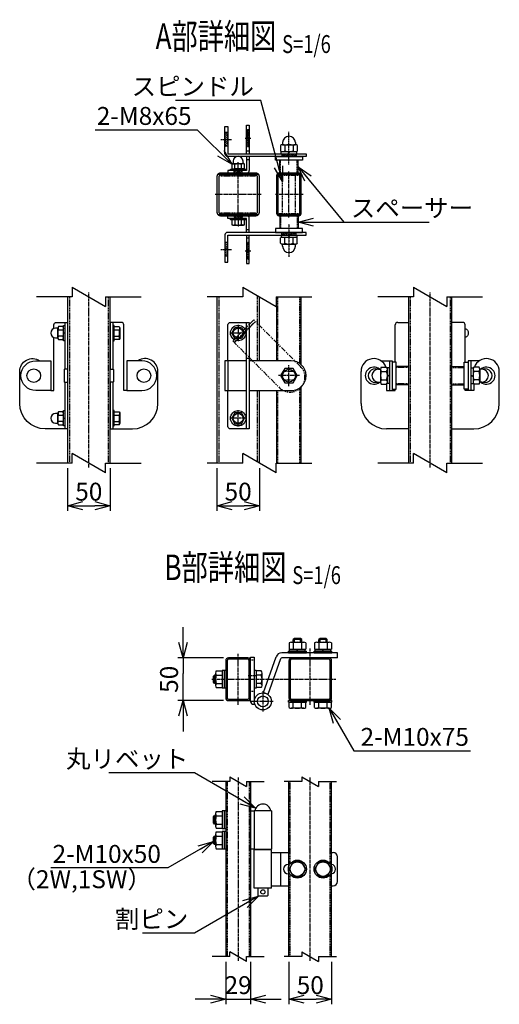
# Model space of a CAD drawing. Units: millimetres. Extents: x 250 to 3781, y -46 to 3572.
# Drawn here: x 3219 to 3781, y 1159 to 2313 of the extents above; entities that cross this region are included whole.
import ezdxf
from ezdxf.enums import TextEntityAlignment as Align

# ---------------------------------------------------------------- set-up
doc = ezdxf.new("R2010")
doc.units = ezdxf.units.MM
doc.header["$LTSCALE"] = 0.2
doc.header["$PDMODE"] = 3
for name, pattern in [('CENTER', [2, 1.25, -0.25, 0.25, -0.25]), ('CENTER2', [28.575, 19.05, -3.175, 3.175, -3.175]), ('DASHED2', [9.525, 6.35, -3.175]), ('PHANTOM', [63.5, 31.75, -6.35, 6.35, -6.35, 6.35, -6.35])]:
    doc.linetypes.add(name, pattern=pattern)
doc.layers.get('Defpoints').update_dxf_attribs({"color": 60})
for name, color, linetype in [('CENTER', 6, 'CENTER2'), ('DASH', 30, 'DASHED2'), ('L', 7, 'Continuous'), ('M', 82, 'Continuous'), ('PHAN', 52, 'PHANTOM'), ('TEXT', 150, 'Continuous')]:
    doc.layers.add(name, color=color, linetype=linetype)
doc.styles.add('NCE', font='romans.shx', dxfattribs={"width": 0.8, "bigfont": 'extfont.shx'})
doc.styles.get("Standard").update_dxf_attribs({"font": 'romans.shx', "width": 0.8, "bigfont": 'extfont.shx'})
doc.dimstyles.new('NCE_6', dxfattribs={"dimscale": 6, "dimtxt": 3.5, "dimasz": 3, "dimexe": 1, "dimexo": 1, "dimgap": 1, "dimtad": 1, "dimdsep": 46, "dimtxsty": 'NCE', "dimblk": 'OPEN30', "dimcen": 0, "dimclrd": 7, "dimclre": 7, "dimclrt": 256, "dimaunit": 1, "dimadec": 1, "dimazin": 0, "dimtfac": 1, "dimtix": 1, "dimtmove": 2, "dimatfit": 2, "dimldrblk": 'OPEN30', "dimfxl": 1, "dimtolj": 1, "dimtzin": 0, "dimarcsym": 0})
pattern_1 = [(45, (-7287.9376, -5172.3605), (-1.12253202, 1.12253202), [])]
pattern_2 = [(315, (-7287.9376, 5122.3605), (-1.12253202, -1.12253202), [])]

# ---------------------------------------------------------------- blocks, each defined once
blk = doc.blocks.new('Title & Scale')
at = {"layer": 'TEXT', "width": 0.75}
blk.add_attdef('図面名', text='', height=5, dxfattribs=at).set_placement((0, 0), align=Align.BOTTOM_RIGHT)
blk.add_attdef('縮尺', text='', height=3.5, dxfattribs=at).set_placement((0, -0.3), align=Align.BOTTOM_LEFT)
blk = doc.blocks.new('分離')
at = {"layer": 'L'}
for p, q in [((0, 1.97), (0, 6.12)), ((-1.14, -1.97), (1.14, 1.97)), ((0, 1.97), (1.14, 1.97)), ((-1.14, -1.97), (0, -1.97)), ((0, -1.97), (0, -6.12))]:
    blk.add_line(p, q, dxfattribs=at)
blk = doc.blocks.new('_OPEN30')
at = {"color": 0, "linetype": 'ByBlock'}
for p, q in [((-1, 0.268), (0, 0)), ((0, 0), (-1, -0.268)), ((0, 0), (-1, 0))]:
    blk.add_line(p, q, dxfattribs=at)
blk = doc.blocks.new('*D35')
at = {"layer": 'Defpoints', "color": 0, "transparency": 16777216}
for p in [(3274.9, 1793.4), (3324.9, 1793.4), (3324.9, 1743.4)]:
    blk.add_point(p, dxfattribs=at)
at = {"layer": 'TEXT', "color": 7, "lineweight": -2, "transparency": 16777216}
for p, q in [((3274.9, 1787.4), (3274.9, 1737.4)), ((3324.9, 1787.4), (3324.9, 1737.4)), ((3292.9, 1743.4), (3306.9, 1743.4))]:
    blk.add_line(p, q, dxfattribs=at)
at = {"layer": 'TEXT', "color": 7, "lineweight": -2, "transparency": 16777216, "xscale": 18, "yscale": 18, "zscale": 18, "rotation": 180}
blk.add_blockref('_OPEN30', (3274.9, 1743.4), dxfattribs=at)
at = {"layer": 'TEXT', "color": 7, "lineweight": -2, "transparency": 16777216, "xscale": 18, "yscale": 18, "zscale": 18}
blk.add_blockref('_OPEN30', (3324.9, 1743.4), dxfattribs=at)
at = {"layer": 'TEXT', "transparency": 16777216, "insert": (3299.9, 1759.9), "char_height": 21, "attachment_point": 5, "style": 'NCE'}
blk.add_mtext('\\A1;50', dxfattribs=at)
blk = doc.blocks.new('*D36')
at = {"layer": 'Defpoints', "color": 0, "transparency": 16777216}
for p in [(3449.9, 1793.4), (3499.9, 1793.4), (3499.9, 1743.4)]:
    blk.add_point(p, dxfattribs=at)
at = {"layer": 'TEXT', "color": 7, "lineweight": -2, "transparency": 16777216}
for p, q in [((3449.9, 1787.4), (3449.9, 1737.4)), ((3499.9, 1787.4), (3499.9, 1737.4)), ((3467.9, 1743.4), (3481.9, 1743.4))]:
    blk.add_line(p, q, dxfattribs=at)
at = {"layer": 'TEXT', "color": 7, "lineweight": -2, "transparency": 16777216, "xscale": 18, "yscale": 18, "zscale": 18, "rotation": 180}
blk.add_blockref('_OPEN30', (3449.9, 1743.4), dxfattribs=at)
at = {"layer": 'TEXT', "color": 7, "lineweight": -2, "transparency": 16777216, "xscale": 18, "yscale": 18, "zscale": 18}
blk.add_blockref('_OPEN30', (3499.9, 1743.4), dxfattribs=at)
at = {"layer": 'TEXT', "transparency": 16777216, "insert": (3474.9, 1759.9), "char_height": 21, "attachment_point": 5, "style": 'NCE'}
blk.add_mtext('\\A1;50', dxfattribs=at)
blk = doc.blocks.new('キャップ50x29上面')
at = {"layer": 'CENTER'}
for p, q in [((-621, 4963.7), (-621, 5017.7)), ((-604.5, 4990.7), (-637.5, 4990.7))]:
    blk.add_line(p, q, dxfattribs=at)
at = {"layer": 'DASH'}
for p, q in [((-632.3, 5014.1), (-632.3, 5013.1)), ((-632.3, 5013.1), (-609.7, 5013.1)), ((-609.7, 5014.1), (-609.7, 5013.1)), ((-632.3, 4968.3), (-609.7, 4968.3)), ((-632.3, 4967.4), (-632.3, 4968.3)), ((-609.7, 4967.3), (-609.7, 4968.3))]:
    blk.add_line(p, q, dxfattribs=at)
at = {"layer": 'M'}
blk.add_lwpolyline([(-635.5, 5012.1), (-635.5, 4969.3, 0.414214), (-633.5, 4967.3), (-608.5, 4967.3, 0.414214), (-606.5, 4969.3), (-606.5, 5012.1, 0.414214), (-608.5, 5014.1), (-633.5, 5014.1, 0.414214)], format="xyb", close=True, dxfattribs=at)
at = {"layer": 'PHAN', "ltscale": 20}
for points in [[(-635.5, 5012.5), (-635.5, 4968.9, 0.414214), (-632.3, 4965.7), (-609.7, 4965.7, 0.414214), (-606.5, 4968.9), (-606.5, 5012.5, 0.414214), (-609.7, 5015.7), (-632.3, 5015.7, 0.414214)], [(-633.9, 5012.5), (-633.9, 4968.9, 0.414214), (-632.3, 4967.3), (-609.7, 4967.3, 0.414214), (-608.1, 4968.9), (-608.1, 5012.5, 0.414214), (-609.7, 5014.1), (-632.3, 5014.1, 0.414214)]]:
    blk.add_lwpolyline(points, format="xyb", close=True, dxfattribs=at)
blk = doc.blocks.new('*D37')
at = {"layer": 'Defpoints', "color": 0, "transparency": 16777216}
for p in [(3410.4, 1564.9), (3463.6, 1564.9), (3463.6, 1514.9)]:
    blk.add_point(p, dxfattribs=at)
at = {"layer": 'TEXT', "color": 7, "lineweight": -2, "transparency": 16777216}
for p, q in [((3410.4, 1582.9), (3410.4, 1600.9)), ((3457.6, 1564.9), (3404.4, 1564.9)), ((3410.4, 1564.9), (3410.4, 1546.9)), ((3410.4, 1532.9), (3410.4, 1546.9)), ((3410.4, 1514.9), (3410.4, 1532.9)), ((3457.6, 1514.9), (3404.4, 1514.9)), ((3410.4, 1496.9), (3410.4, 1478.9))]:
    blk.add_line(p, q, dxfattribs=at)
at = {"layer": 'TEXT', "color": 7, "lineweight": -2, "transparency": 16777216, "xscale": 18, "yscale": 18, "zscale": 18}
for p, rotation in [((3410.4, 1564.9), 270), ((3410.4, 1514.9), 90)]:
    blk.add_blockref('_OPEN30', p, dxfattribs=dict(at, rotation=rotation))
at = {"layer": 'TEXT', "transparency": 16777216, "insert": (3393.9, 1539.9), "char_height": 21, "attachment_point": 5, "rotation": 90, "style": 'NCE'}
blk.add_mtext('\\A1;50', dxfattribs=at)
blk = doc.blocks.new('*D38')
at = {"layer": 'Defpoints', "color": 0, "transparency": 16777216}
for p in [(3534.4, 1214.9), (3584.4, 1214.9), (3584.4, 1164.9)]:
    blk.add_point(p, dxfattribs=at)
at = {"layer": 'TEXT', "color": 7, "lineweight": -2, "transparency": 16777216}
for p, q in [((3534.4, 1208.9), (3534.4, 1158.9)), ((3584.4, 1208.9), (3584.4, 1158.9)), ((3552.4, 1164.9), (3566.4, 1164.9))]:
    blk.add_line(p, q, dxfattribs=at)
at = {"layer": 'TEXT', "color": 7, "lineweight": -2, "transparency": 16777216, "xscale": 18, "yscale": 18, "zscale": 18, "rotation": 180}
blk.add_blockref('_OPEN30', (3534.4, 1164.9), dxfattribs=at)
at = {"layer": 'TEXT', "color": 7, "lineweight": -2, "transparency": 16777216, "xscale": 18, "yscale": 18, "zscale": 18}
blk.add_blockref('_OPEN30', (3584.4, 1164.9), dxfattribs=at)
at = {"layer": 'TEXT', "transparency": 16777216, "insert": (3559.4, 1181.4), "char_height": 21, "attachment_point": 5, "style": 'NCE'}
blk.add_mtext('\\A1;50', dxfattribs=at)
blk = doc.blocks.new('*D39')
at = {"layer": 'Defpoints', "color": 0, "transparency": 16777216}
for p in [(3460.4, 1214.9), (3489.4, 1214.9), (3489.4, 1164.9)]:
    blk.add_point(p, dxfattribs=at)
at = {"layer": 'TEXT', "color": 7, "lineweight": -2, "transparency": 16777216}
for p, q in [((3460.4, 1208.9), (3460.4, 1158.9)), ((3489.4, 1208.9), (3489.4, 1158.9)), ((3442.4, 1164.9), (3424.4, 1164.9)), ((3460.4, 1164.9), (3489.4, 1164.9)), ((3507.4, 1164.9), (3525.4, 1164.9))]:
    blk.add_line(p, q, dxfattribs=at)
at = {"layer": 'TEXT', "color": 7, "lineweight": -2, "transparency": 16777216, "xscale": 18, "yscale": 18, "zscale": 18}
blk.add_blockref('_OPEN30', (3460.4, 1164.9), dxfattribs=at)
at = {"layer": 'TEXT', "color": 7, "lineweight": -2, "transparency": 16777216, "xscale": 18, "yscale": 18, "zscale": 18, "rotation": 180}
blk.add_blockref('_OPEN30', (3489.4, 1164.9), dxfattribs=at)
at = {"layer": 'TEXT', "transparency": 16777216, "insert": (3474.9, 1181.4), "char_height": 21, "attachment_point": 5, "style": 'NCE'}
blk.add_mtext('\\A1;29', dxfattribs=at)
blk = doc.blocks.new('回転錠')
at = {"layer": 'DASH'}
h = blk.add_hatch(dxfattribs=at)
h.set_pattern_fill('ANSI31', color=256, scale=0.5, style=0)
h.set_pattern_definition(pattern_2)
h.paths.add_polyline_path([(-71.8, 31.5), (-75, 31.5), (-75, 39.5), (-71.8, 39.5)])
h.paths.add_polyline_path([(-71.8, 39.5), (-75, 39.5), (-75, 47.5), (-71.8, 47.5)])
h = blk.add_hatch(dxfattribs=at)
h.set_pattern_fill('ANSI31', color=256, scale=0.5, style=0)
h.set_pattern_definition([(135, (7181.4358, -5172.3605), (1.12253202, 1.12253202), [])])
h.paths.add_polyline_path([(-49.5, 51), (-46.5, 51), (-46.5, 41), (-49.5, 41)])
h.paths.add_polyline_path([(-49.5, 41), (-46.5, 41), (-46.5, 31), (-49.5, 31)])
h = blk.add_hatch(dxfattribs=at)
h.set_pattern_fill('ANSI31', color=256, scale=0.5, style=0)
h.set_pattern_definition(pattern_2)
h.paths.add_polyline_path([(8.5, 19.5), (0, 19.5), (0, 22.7), (8.5, 22.7)])
h.paths.add_polyline_path([(0, 19.5), (-8.5, 19.5), (-8.5, 22.7), (0, 22.7)])
h = blk.add_hatch(dxfattribs=at)
h.set_pattern_fill('ANSI31', color=256, scale=0.5, style=0)
h.set_pattern_definition([(225, (7181.4376, 5122.3605), (1.12253202, -1.12253202), [])])
h.paths.add_polyline_path([(-59.5, 3.2), (-54.8, 3.2), (-54.8, 0), (-59.5, 0)])
h.paths.add_polyline_path([(-64.3, 3.2), (-59.5, 3.2), (-59.5, 0), (-64.3, 0)])
h = blk.add_hatch(dxfattribs=at)
h.set_pattern_fill('ANSI31', color=256, scale=0.5, style=0)
h.set_pattern_definition([(135, (7181.4376, -5172.3605), (1.12253202, 1.12253202), [])])
h.paths.add_polyline_path([(-59.5, -53.2), (-54.8, -53.2), (-54.8, -50), (-59.5, -50)])
h.paths.add_polyline_path([(-64.3, -53.2), (-59.5, -53.2), (-59.5, -50), (-64.3, -50)])
h = blk.add_hatch(dxfattribs=at)
h.set_pattern_fill('ANSI31', color=256, scale=0.5, style=0)
h.set_pattern_definition(pattern_1)
h.paths.add_polyline_path([(8.5, -69.5), (0, -69.5), (0, -72.7), (8.5, -72.7)])
h.paths.add_polyline_path([(0, -69.5), (-8.5, -69.5), (-8.5, -72.7), (0, -72.7)])
h = blk.add_hatch(dxfattribs=at)
h.set_pattern_fill('ANSI31', color=256, scale=0.5, style=0)
h.set_pattern_definition(pattern_1)
h.paths.add_polyline_path([(-71.8, -81.5), (-75, -81.5), (-75, -89.5), (-71.8, -89.5)])
h.paths.add_polyline_path([(-71.8, -89.5), (-75, -89.5), (-75, -97.5), (-71.8, -97.5)])
h = blk.add_hatch(dxfattribs=at)
h.set_pattern_fill('ANSI31', color=256, scale=0.5, style=0)
h.set_pattern_definition([(225, (7181.4358, 5122.3605), (1.12253202, -1.12253202), [])])
h.paths.add_polyline_path([(-49.7, -101), (-46.5, -101), (-46.5, -91), (-49.7, -91)])
h.paths.add_polyline_path([(-49.7, -91), (-46.5, -91), (-46.5, -81), (-49.7, -81)])
for p, q in [((-71.8, 47.5), (-75, 47.5)), ((-49.7, 51), (-46.5, 51)), ((-71.8, 31.5), (-75, 31.5)), ((-49.7, 31), (-46.5, 31)), ((-9.7, 0), (-9.7, 15)), ((-8.5, 22.7), (-8.5, 19.5)), ((8.5, 22.7), (8.5, 19.5)), ((9.7, 0), (9.7, 15)), ((-64.3, 0), (-64.3, 3.2)), ((-54.8, 0), (-54.8, 3.2)), ((-64.3, -50), (-64.3, -53.2)), ((-54.8, -50), (-54.8, -53.2)), ((-9.7, -50), (-9.7, -65)), ((9.7, -50), (9.7, -65)), ((-8.5, -72.7), (-8.5, -69.5)), ((8.5, -72.7), (8.5, -69.5)), ((-71.8, -81.5), (-75, -81.5)), ((-49.7, -81), (-46.5, -81)), ((-71.8, -97.5), (-75, -97.5)), ((-49.7, -101), (-46.5, -101))]:
    blk.add_line(p, q, dxfattribs=at)
at = {"layer": 'M'}
for p, q in [((-75, 22.7), (-75, 54.5)), ((-75, 54.5), (-71.8, 54.5)), ((-71.8, 54.5), (-71.8, 22.7)), ((-49.7, 22.7), (-49.7, 56)), ((-49.7, 56), (-46.5, 56)), ((-46.5, 56), (-46.5, 22.7)), ((-7.5, 35.7), (-7.5, 33.7)), ((7.5, 35.7), (7.5, 33.7)), ((-49.7, 26), (-46.5, 26)), ((-9.8, 32.3), (-9.8, 26.1)), ((-9.2, 25.2), (9.2, 25.2)), ((-9.2, 22.7), (-9.2, 25.2)), ((-7.4, 33.2), (7.4, 33.2)), ((-4.9, 32.3), (-4.9, 26.1)), ((-1, 22.7), (1, 25.2)), ((4.9, 32.3), (4.9, 26.1)), ((9.2, 22.7), (9.2, 25.2)), ((9.8, 32.3), (9.8, 26.1)), ((-71.8, 22.7), (20, 22.7)), ((20, 19.5), (-71.8, 19.5)), ((-49.7, 16), (-46.5, 16)), ((-46.5, 19.5), (-46.5, 3.2)), ((10.8, 15), (-10.8, 15)), ((-10.8, 0), (-10.8, 15)), ((10.8, 0), (10.8, 15)), ((20, 22.7), (20, 19.5)), ((-71.5, 3.2), (-71.5, 0)), ((-49.7, 0), (-71.5, 0)), ((10.8, 0), (-10.8, 0)), ((-71.5, -53.2), (-71.5, -50)), ((-63.3, -54.7), (-63.3, -60.5)), ((-55.8, -54.7), (-55.8, -60.5)), ((10.8, -50), (-10.8, -50)), ((-10.8, -50), (-10.8, -65)), ((10.8, -50), (10.8, -65)), ((-49.7, -66), (-46.5, -66)), ((10.8, -65), (-10.8, -65)), ((-75, -72.5), (-75, -104.5)), ((20, -69.5), (-72, -69.5)), ((-71.8, -104.5), (-71.8, -72.7)), ((-71.8, -72.7), (20, -72.7)), ((-49.7, -72.7), (-49.7, -106)), ((-49.7, -76), (-46.5, -76)), ((-46.5, -106), (-46.5, -72.7)), ((-9.8, -82.3), (-9.8, -76.1)), ((-9.2, -72.7), (-9.2, -75.2)), ((-9.2, -75.2), (9.2, -75.2)), ((-4.9, -82.3), (-4.9, -76.1)), ((1, -72.7), (-1, -75.2)), ((4.9, -82.3), (4.9, -76.1)), ((9.2, -72.7), (9.2, -75.2)), ((9.8, -82.3), (9.8, -76.1)), ((20, -72.7), (20, -69.5)), ((-7.5, -85.7), (-7.5, -83.7)), ((-7.4, -83.2), (7.4, -83.2)), ((7.5, -85.7), (7.5, -83.7)), ((-75, -104.5), (-71.8, -104.5)), ((-49.7, -106), (-46.5, -106))]:
    blk.add_line(p, q, dxfattribs=at)
for points in [[(-49.7, 19.5), (-49.7, 3.2), (-71.5, 3.2)], [(-65.8, 11.2), (-53.3, 11.2)], [(-49.7, -69.5), (-49.7, -53.2), (-71.5, -53.2)]]:
    blk.add_lwpolyline(points, dxfattribs=at)
for points in [[(-67, 10.5), (-67, 5.4), (-65.8, 4.7), (-53.3, 4.7), (-52, 5.4), (-52, 10.5), (-53.3, 11.2, -0.414214), (-53.8, 11.7), (-53.8, 13.9, 1), (-65.3, 13.9), (-65.3, 11.7, -0.414214), (-65.8, 11.2)], [(-63.3, 10.5, -0.154701), (-55.8, 10.5), (-55.8, 5.4, -0.154701), (-63.3, 5.4)]]:
    blk.add_lwpolyline(points, format="xyb", close=True, dxfattribs=at)
for points in [[(-15.8, 19.5), (15.7, 19.5), (15.7, 15), (-15.8, 15)], [(-50.5, 3.2), (-68.5, 3.2), (-68.5, 4.7), (-50.5, 4.7)], [(-50.5, -54.7), (-68.5, -54.7), (-68.5, -53.2), (-50.5, -53.2)], [(-67, -54.7), (-67, -60.5), (-65.8, -61.2), (-53.3, -61.2), (-52, -60.5), (-52, -54.7)], [(-15.8, -69.5), (15.7, -69.5), (15.7, -65), (-15.8, -65)]]:
    blk.add_lwpolyline(points, close=True, dxfattribs=at)
blk.add_lwpolyline([(-46.5, -69.5), (-46.5, -53, 0.414214), (-49.5, -50), (-71.5, -50)], format="xyb", dxfattribs=at)
for centre, radius, start, end in [((0, 35.7), 7.5, 0, 180), ((-7.4, 29.4), 3.82, 50, 130), ((-7.4, 29), 3.82, 230, 310), ((-8, 33.7), 0.5, 278.5086, 0), ((0, 19.3), 13.9, 69.3718, 110.6282), ((0, 39.1), 13.9, 249.3718, 290.6282), ((7.4, 29.4), 3.82, 50, 130), ((7.4, 29), 3.82, 230, 310), ((8, 33.7), 0.5, 180, 261.4914), ((-71.8, 22.7), 3.2, 180, 270), ((-49.7, 3.2), 3.2, 270, 0), ((-59.5, -48.6), 12.4, 252.412, 287.588), ((-72, -72.5), 3, 90, 180), ((-7.4, -79), 3.82, 50, 130), ((0, -89.1), 13.9, 69.3718, 110.6282), ((7.4, -79), 3.82, 50, 130), ((-7.4, -79.4), 3.82, 230, 310), ((-8, -83.7), 0.5, 0, 81.4914), ((0, -85.7), 7.5, 180, 0), ((0, -69.3), 13.9, 249.3718, 290.6282), ((7.4, -79.4), 3.82, 230, 310), ((8, -83.7), 0.5, 98.5086, 180)]:
    blk.add_arc(centre, radius, start, end, dxfattribs=at)
at = {"layer": 'M', "extrusion": (0, 0, -1)}
for centre, start_param, end_param in [((-65.1, -1.4), 2.834625, 3.44856), ((-53.9, 17.3), -0.306968, 0.306968), ((-53.9, -48.6), 5.976218, 6.590153)]:
    blk.add_ellipse(centre, major_axis=(0, -12.4), ratio=0.5, start_param=start_param, end_param=end_param, dxfattribs=at)
at = {"layer": 'M'}
for centre, start_param, end_param in [((-65.1, 17.3), -0.306968, 0.306968), ((-53.9, -1.4), 2.834625, 3.44856), ((-65.1, -48.6), 5.976218, 6.590153)]:
    blk.add_ellipse(centre, major_axis=(0, -12.4), ratio=0.5, start_param=start_param, end_param=end_param, dxfattribs=at)
blk = doc.blocks.new('A$C419E288D')
at = {"layer": 'Defpoints', "color": 6, "linetype": 'CENTER'}
for p, q in [((0, 10), (0, 48.2)), ((-79.8, 39.5), (-67.2, 39.5)), ((-51.3, 41), (-44.7, 41)), ((-59.5, -2.9), (-59.5, 13)), ((-59.5, -47.1), (-59.5, -63)), ((0, -60), (0, -98.2)), ((-79.8, -89.5), (-67.2, -89.5)), ((-51.3, -91), (-44.7, -91))]:
    blk.add_line(p, q, dxfattribs=at)
at = {"layer": 'M'}
blk.add_blockref('回転錠', (0, 0), dxfattribs=at)

msp = doc.modelspace()

# ---------------------------------------------------------------- linework, layer by layer
at = {"layer": 'CENTER'}
for p, q in [((3474.929, 2130.488), (3474.929, 2146.356)), ((3474.929, 2081.356), (3474.929, 2135.356)), ((3501.929, 2108.356), (3447.929, 2108.356)), ((3474.929, 2086.224), (3474.929, 2070.356)), ((3299.929, 1788.356), (3299.929, 1993.356)), ((3699.929, 1788.356), (3699.929, 1993.356)), ((3474.929, 1955.606), (3474.929, 1936.106)), ((3484.679, 1945.856), (3465.179, 1945.856)), ((3534.429, 1883.606), (3534.429, 1908.106)), ((3546.679, 1895.856), (3522.179, 1895.856)), ((3474.929, 1836.106), (3474.929, 1855.606)), ((3484.679, 1845.856), (3465.179, 1845.856)), ((3474.873, 1509.927), (3474.873, 1569.927)), ((3559.373, 1509.927), (3559.373, 1575.927)), ((3444.031, 1539.927), (3589.373, 1539.927)), ((3486.657, 1544.327), (3495.29, 1544.327)), ((3503.873, 1526.039), (3503.873, 1502.039)), ((3515.873, 1514.039), (3491.873, 1514.039)), ((3474.873, 1424.927), (3474.873, 1209.927)), ((3559.373, 1209.927), (3559.373, 1424.927))]:
    msp.add_line(p, q, dxfattribs=at)
at = {"layer": 'DASH'}
for p, q in [((3454.529, 2131.056), (3454.529, 2130.072)), ((3454.529, 2130.072), (3495.329, 2130.056)), ((3495.329, 2131.056), (3495.329, 2130.072)), ((3526.929, 2085.969), (3526.929, 2130.769)), ((3541.929, 2085.959), (3541.929, 2130.759)), ((3454.529, 2086.64), (3495.329, 2086.656)), ((3454.529, 2085.656), (3454.529, 2086.64)), ((3495.329, 2085.656), (3495.329, 2086.64)), ((3277.229, 1988.356), (3277.229, 1793.356)), ((3322.629, 1988.356), (3322.629, 1793.356)), ((3521.529, 1913.356), (3521.529, 1988.356)), ((3547.329, 1909.93), (3547.329, 1988.356)), ((3676.529, 1988.356), (3676.529, 1793.356)), ((3723.329, 1988.356), (3723.329, 1793.356)), ((3674.929, 1905.506), (3659.929, 1905.506)), ((3724.929, 1905.506), (3739.929, 1905.506)), ((3547.329, 1793.356), (3547.329, 1881.781)), ((3674.929, 1886.206), (3659.929, 1886.206)), ((3724.929, 1886.206), (3739.929, 1886.206)), ((3521.529, 1793.356), (3521.529, 1878.356)), ((3489.373, 1562.827), (3493.873, 1562.827)), ((3489.373, 1525.827), (3493.873, 1525.827)), ((3461.973, 1419.927), (3461.973, 1214.927)), ((3487.773, 1419.927), (3487.773, 1214.927)), ((3535.973, 1323.727), (3535.973, 1419.927)), ((3582.773, 1323.727), (3582.773, 1419.927)), ((3535.973, 1214.927), (3535.973, 1311.127)), ((3582.773, 1214.927), (3582.773, 1311.127))]:
    msp.add_line(p, q, dxfattribs=at)
for points in [[(3452.229, 1988.356), (3452.229, 1793.356)], [(3497.629, 1913.356), (3497.629, 1989.684)], [(3497.629, 1794.684), (3497.629, 1878.356)]]:
    msp.add_lwpolyline(points, dxfattribs=at)
msp.add_lwpolyline([(3527.629, 1890.756, -0.33333334), (3527.629, 1900.956), (3541.229, 1900.956, -0.33333334), (3541.229, 1890.756), (3527.629, 1890.756)], format="xyb", close=True, dxfattribs=at)
at = {"layer": 'M'}
for p, q in [((3545.279, 2133.356), (3523.579, 2133.356)), ((3545.279, 2083.356), (3523.579, 2083.356)), ((3274.929, 1988.356), (3274.929, 1793.356)), ((3324.929, 1793.356), (3324.929, 1988.356)), ((3674.929, 1793.356), (3674.929, 1988.356)), ((3724.929, 1988.356), (3724.929, 1793.356)), ((3271.729, 1958.356), (3271.729, 1903.356)), ((3328.129, 1958.356), (3328.129, 1903.356)), ((3340.929, 1951.147), (3340.929, 1955.356)), ((3484.729, 1833.356), (3484.729, 1958.356)), ((3658.929, 1911.606), (3658.929, 1955.356)), ((3661.929, 1958.356), (3674.929, 1958.356)), ((3737.929, 1958.356), (3724.929, 1958.356)), ((3740.929, 1911.606), (3740.929, 1955.356)), ((3329.629, 1949.606), (3335.407, 1949.606)), ((3329.629, 1942.106), (3335.407, 1942.106)), ((3484.729, 1913.356), (3459.429, 1913.356)), ((3459.429, 1913.356), (3459.429, 1878.356)), ((3462.629, 1913.356), (3462.629, 1878.356)), ((3487.929, 1915.856), (3484.729, 1915.856)), ((3495.429, 1913.356), (3487.929, 1913.356)), ((3536.929, 1913.356), (3495.429, 1913.356)), ((3642.22, 1913.356), (3655.429, 1913.356)), ((3642.622, 1905.671), (3648.836, 1905.671)), ((3649.729, 1905.056), (3649.729, 1886.656)), ((3652.229, 1905.056), (3649.729, 1905.056)), ((3652.229, 1913.356), (3652.229, 1878.356)), ((3655.429, 1913.356), (3655.429, 1878.356)), ((3659.929, 1885.006), (3659.929, 1906.706)), ((3674.929, 1906.706), (3659.929, 1906.706)), ((3724.929, 1906.706), (3739.929, 1906.706)), ((3739.929, 1885.006), (3739.929, 1906.706)), ((3757.637, 1913.356), (3744.429, 1913.356)), ((3744.429, 1913.356), (3744.429, 1878.356)), ((3747.629, 1913.356), (3747.629, 1878.356)), ((3747.629, 1905.056), (3750.129, 1905.056)), ((3750.129, 1905.056), (3750.129, 1886.656)), ((3757.236, 1905.671), (3751.022, 1905.671)), ((3618.929, 1863.356), (3618.929, 1900.856)), ((3639.229, 1903.356), (3641.276, 1903.356)), ((3641.729, 1903.217), (3641.729, 1888.495)), ((3642.622, 1900.763), (3648.836, 1900.763)), ((3652.229, 1894.856), (3649.729, 1896.856)), ((3747.629, 1896.856), (3750.129, 1894.856)), ((3757.236, 1900.763), (3751.022, 1900.763)), ((3758.129, 1903.217), (3758.129, 1888.495)), ((3760.629, 1903.356), (3758.581, 1903.356)), ((3780.929, 1863.356), (3780.929, 1900.856)), ((3271.729, 1888.356), (3271.729, 1833.356)), ((3328.129, 1888.356), (3328.129, 1833.356)), ((3639.229, 1888.356), (3641.276, 1888.356)), ((3642.622, 1890.948), (3648.836, 1890.948)), ((3642.622, 1886.041), (3648.836, 1886.041)), ((3652.229, 1886.656), (3649.729, 1886.656)), ((3674.929, 1885.006), (3659.929, 1885.006)), ((3724.929, 1885.006), (3739.929, 1885.006)), ((3747.629, 1886.656), (3750.129, 1886.656)), ((3757.236, 1890.948), (3751.022, 1890.948)), ((3757.236, 1886.041), (3751.022, 1886.041)), ((3760.629, 1888.356), (3758.581, 1888.356)), ((3459.429, 1878.356), (3484.729, 1878.356)), ((3487.929, 1878.356), (3495.429, 1878.356)), ((3495.429, 1878.356), (3536.929, 1878.356)), ((3329.629, 1849.606), (3335.407, 1849.606)), ((3329.629, 1842.106), (3335.407, 1842.106)), ((3674.929, 1833.356), (3648.929, 1833.356)), ((3724.929, 1833.356), (3750.929, 1833.356)), ((3534.558, 1582.534), (3534.558, 1575.427)), ((3537.012, 1583.427), (3551.734, 1583.427)), ((3540.873, 1587.927), (3539.373, 1586.427)), ((3549.373, 1586.427), (3539.373, 1586.427)), ((3539.373, 1583.427), (3539.373, 1586.427)), ((3539.466, 1582.534), (3539.466, 1575.427)), ((3547.873, 1587.927), (3540.873, 1587.927)), ((3540.873, 1583.427), (3540.873, 1587.927)), ((3549.373, 1586.427), (3547.873, 1587.927)), ((3547.873, 1583.427), (3547.873, 1587.927)), ((3549.281, 1582.534), (3549.281, 1575.427)), ((3549.373, 1583.427), (3549.373, 1586.427)), ((3554.188, 1582.534), (3554.188, 1575.427)), ((3564.558, 1582.534), (3564.558, 1575.427)), ((3567.012, 1583.427), (3581.734, 1583.427)), ((3570.873, 1587.927), (3569.373, 1586.427)), ((3569.373, 1583.427), (3569.373, 1586.427)), ((3579.373, 1586.427), (3569.373, 1586.427)), ((3569.466, 1582.534), (3569.466, 1575.427)), ((3570.873, 1583.427), (3570.873, 1587.927)), ((3577.873, 1587.927), (3570.873, 1587.927)), ((3577.873, 1583.427), (3577.873, 1587.927)), ((3579.373, 1586.427), (3577.873, 1587.927)), ((3579.281, 1582.534), (3579.281, 1575.427)), ((3579.373, 1583.427), (3579.373, 1586.427)), ((3584.188, 1582.534), (3584.188, 1575.427)), ((3591.373, 1570.927), (3525.99, 1570.927)), ((3533.873, 1572.927), (3554.873, 1572.927)), ((3533.873, 1570.927), (3533.873, 1572.927)), ((3533.873, 1570.927), (3554.873, 1570.927)), ((3534.558, 1575.427), (3554.188, 1575.427)), ((3535.173, 1572.927), (3535.173, 1575.427)), ((3553.573, 1572.927), (3535.173, 1572.927)), ((3543.373, 1572.927), (3545.373, 1575.427)), ((3574.373, 1570.927), (3544.373, 1570.927)), ((3553.573, 1572.927), (3553.573, 1575.427)), ((3554.873, 1570.927), (3554.873, 1572.927)), ((3563.873, 1572.927), (3584.873, 1572.927)), ((3563.873, 1570.927), (3563.873, 1572.927)), ((3563.873, 1570.927), (3584.873, 1570.927)), ((3564.558, 1575.427), (3584.188, 1575.427)), ((3565.173, 1572.927), (3565.173, 1575.427)), ((3583.573, 1572.927), (3565.173, 1572.927)), ((3573.373, 1572.927), (3575.373, 1575.427)), ((3583.573, 1572.927), (3583.573, 1575.427)), ((3584.873, 1570.927), (3584.873, 1572.927)), ((3591.373, 1564.927), (3591.373, 1570.927)), ((3504.426, 1524.465), (3519.428, 1566.29)), ((3510.073, 1522.439), (3525.076, 1564.264)), ((3591.373, 1564.927), (3526.017, 1564.927)), ((3448.373, 1547.288), (3448.373, 1532.565)), ((3449.266, 1549.742), (3456.373, 1549.742)), ((3456.373, 1550.427), (3456.373, 1529.427)), ((3458.373, 1550.427), (3456.373, 1550.427)), ((3456.373, 1549.742), (3456.373, 1530.112)), ((3458.373, 1550.427), (3458.373, 1529.427)), ((3460.373, 1550.427), (3458.373, 1550.427)), ((3458.373, 1550.427), (3458.373, 1529.427)), ((3458.373, 1549.742), (3458.373, 1530.112)), ((3460.373, 1550.427), (3460.373, 1529.427)), ((3493.873, 1550.427), (3493.873, 1529.427)), ((3495.873, 1550.427), (3493.873, 1550.427)), ((3495.873, 1550.427), (3495.873, 1529.427)), ((3501.98, 1549.742), (3495.873, 1549.742)), ((3495.873, 1549.742), (3495.873, 1530.112)), ((3502.873, 1532.566), (3502.873, 1547.288)), ((3445.873, 1543.427), (3447.373, 1544.927)), ((3445.873, 1536.427), (3445.873, 1543.427)), ((3448.373, 1543.427), (3445.873, 1543.427)), ((3447.373, 1534.927), (3445.873, 1536.427)), ((3448.373, 1536.427), (3445.873, 1536.427)), ((3447.373, 1534.927), (3447.373, 1544.927)), ((3448.373, 1544.927), (3447.373, 1544.927)), ((3449.266, 1544.834), (3456.373, 1544.834)), ((3501.98, 1544.834), (3495.873, 1544.834)), ((3448.373, 1534.927), (3447.373, 1534.927)), ((3449.266, 1535.019), (3456.373, 1535.019)), ((3449.266, 1530.112), (3456.373, 1530.112)), ((3458.373, 1529.427), (3456.373, 1529.427)), ((3460.373, 1529.427), (3458.373, 1529.427)), ((3495.873, 1529.427), (3493.873, 1529.427)), ((3501.98, 1535.019), (3495.873, 1535.019)), ((3501.98, 1530.112), (3495.873, 1530.112)), ((3504.426, 1524.465), (3510.073, 1522.439)), ((3493.873, 1514.039), (3489.373, 1514.039)), ((3554.873, 1514.927), (3533.873, 1514.927)), ((3533.873, 1512.927), (3533.873, 1514.927)), ((3533.873, 1512.927), (3554.873, 1512.927)), ((3554.188, 1512.927), (3534.558, 1512.927)), ((3534.558, 1506.82), (3534.558, 1512.927)), ((3553.573, 1512.927), (3535.173, 1512.927)), ((3553.573, 1512.927), (3535.173, 1512.927)), ((3539.466, 1506.82), (3539.466, 1512.927)), ((3549.281, 1506.82), (3549.281, 1512.927)), ((3554.188, 1506.82), (3554.188, 1512.927)), ((3554.873, 1512.927), (3554.873, 1514.927)), ((3584.873, 1514.927), (3563.873, 1514.927)), ((3563.873, 1512.927), (3563.873, 1514.927)), ((3563.873, 1512.927), (3584.873, 1512.927)), ((3584.188, 1512.927), (3564.558, 1512.927)), ((3564.558, 1506.82), (3564.558, 1512.927)), ((3583.573, 1512.927), (3565.173, 1512.927)), ((3569.466, 1506.82), (3569.466, 1512.927)), ((3579.281, 1506.82), (3579.281, 1512.927)), ((3584.188, 1506.82), (3584.188, 1512.927)), ((3584.873, 1512.927), (3584.873, 1514.927)), ((3493.072, 1510.836), (3494.4, 1510.836)), ((3551.735, 1505.927), (3537.012, 1505.927)), ((3581.735, 1505.927), (3567.012, 1505.927)), ((3460.373, 1419.927), (3460.373, 1214.927)), ((3489.373, 1419.927), (3489.373, 1214.927)), ((3534.373, 1214.927), (3534.373, 1419.927)), ((3584.373, 1214.927), (3584.373, 1419.927)), ((3456.373, 1385.627), (3456.373, 1364.627)), ((3458.373, 1385.627), (3456.373, 1385.627)), ((3458.373, 1385.627), (3458.373, 1364.627)), ((3460.373, 1385.627), (3458.373, 1385.627)), ((3458.373, 1385.627), (3458.373, 1364.627)), ((3460.373, 1385.627), (3460.373, 1364.627)), ((3489.373, 1340.627), (3489.373, 1385.627)), ((3489.373, 1385.627), (3493.873, 1385.627)), ((3513.873, 1385.627), (3493.873, 1385.627)), ((3493.873, 1385.627), (3493.873, 1340.627)), ((3513.873, 1385.627), (3513.873, 1340.627)), ((3445.873, 1378.627), (3447.373, 1380.127)), ((3445.873, 1371.627), (3445.873, 1378.627)), ((3448.373, 1378.627), (3445.873, 1378.627)), ((3447.373, 1370.127), (3447.373, 1380.127)), ((3448.373, 1380.127), (3447.373, 1380.127)), ((3448.373, 1382.488), (3448.373, 1367.765)), ((3449.266, 1384.942), (3456.373, 1384.942)), ((3449.266, 1380.034), (3456.373, 1380.034)), ((3456.373, 1384.942), (3456.373, 1365.312)), ((3458.373, 1384.942), (3458.373, 1365.312)), ((3447.373, 1370.127), (3445.873, 1371.627)), ((3448.373, 1371.627), (3445.873, 1371.627)), ((3448.373, 1370.127), (3447.373, 1370.127)), ((3449.266, 1370.219), (3456.373, 1370.219)), ((3449.266, 1365.312), (3456.373, 1365.312)), ((3458.373, 1364.627), (3456.373, 1364.627)), ((3460.373, 1364.627), (3458.373, 1364.627)), ((3445.873, 1354.627), (3447.373, 1356.127)), ((3445.873, 1347.627), (3445.873, 1354.627)), ((3448.373, 1354.627), (3445.873, 1354.627)), ((3447.373, 1346.127), (3447.373, 1356.127)), ((3448.373, 1356.127), (3447.373, 1356.127)), ((3448.373, 1358.488), (3448.373, 1343.765)), ((3449.266, 1360.942), (3456.373, 1360.942)), ((3449.266, 1356.034), (3456.373, 1356.034)), ((3456.373, 1361.627), (3456.373, 1340.627)), ((3458.373, 1361.627), (3456.373, 1361.627)), ((3456.373, 1360.942), (3456.373, 1341.312)), ((3458.373, 1361.627), (3458.373, 1340.627)), ((3460.373, 1361.627), (3458.373, 1361.627)), ((3458.373, 1361.627), (3458.373, 1340.627)), ((3458.373, 1360.942), (3458.373, 1341.312)), ((3460.373, 1361.627), (3460.373, 1340.627)), ((3447.373, 1346.127), (3445.873, 1347.627)), ((3448.373, 1347.627), (3445.873, 1347.627)), ((3448.373, 1346.127), (3447.373, 1346.127)), ((3449.266, 1346.219), (3456.373, 1346.219)), ((3449.266, 1341.312), (3456.373, 1341.312)), ((3458.373, 1340.627), (3456.373, 1340.627)), ((3460.373, 1340.627), (3458.373, 1340.627)), ((3493.873, 1340.627), (3489.373, 1340.627)), ((3493.873, 1340.627), (3513.873, 1340.627)), ((3493.873, 1294.927), (3493.873, 1339.927)), ((3513.873, 1339.927), (3493.873, 1339.927)), ((3497.873, 1339.927), (3497.873, 1340.627)), ((3509.873, 1339.927), (3509.873, 1340.627)), ((3513.873, 1294.927), (3513.873, 1339.927)), ((3513.873, 1336.927), (3534.373, 1336.927)), ((3525.018, 1297.927), (3525.018, 1336.927)), ((3584.373, 1336.927), (3586.373, 1336.927)), ((3591.373, 1302.927), (3591.373, 1331.927)), ((3533.573, 1322.927), (3534.373, 1322.927)), ((3533.573, 1311.927), (3534.373, 1311.927)), ((3513.873, 1294.927), (3493.873, 1294.927)), ((3497.873, 1294.927), (3497.873, 1286.627)), ((3509.873, 1294.927), (3509.873, 1286.627)), ((3513.873, 1297.927), (3534.373, 1297.927)), ((3584.373, 1297.927), (3586.373, 1297.927)), ((3498.873, 1285.627), (3497.873, 1286.627)), ((3508.873, 1285.627), (3498.873, 1285.627)), ((3508.873, 1285.627), (3509.873, 1286.627))]:
    msp.add_line(p, q, dxfattribs=at)
for points in [[(3449.929, 2129.756), (3449.929, 2086.956, 0.41421356), (3451.929, 2084.956), (3497.929, 2084.956, 0.41421356), (3499.929, 2086.956), (3499.929, 2129.756, 0.41421356), (3497.929, 2131.756), (3451.929, 2131.756, 0.41421356)], [(3264.451, 1938.356), (3269.507, 1938.356), (3270.229, 1939.606), (3270.229, 1952.106), (3269.507, 1953.356), (3264.451, 1953.356), (3263.729, 1952.106, -0.41421356), (3263.229, 1951.606), (3260.979, 1951.606, 1), (3260.979, 1940.106), (3263.229, 1940.106, -0.41421356), (3263.729, 1939.606)], [(3264.451, 1942.106, -0.15470054), (3264.451, 1949.606), (3269.507, 1949.606, -0.15470054), (3269.507, 1942.106)], [(3255.429, 1913.356), (3255.429, 1878.356), (3237.929, 1878.356, -1), (3237.929, 1913.356)], [(3344.429, 1913.356), (3344.429, 1878.356), (3361.929, 1878.356, 1), (3361.929, 1913.356)], [(3264.451, 1838.356), (3269.507, 1838.356), (3270.229, 1839.606), (3270.229, 1852.106), (3269.507, 1853.356), (3264.451, 1853.356), (3263.729, 1852.106, -0.41421356), (3263.229, 1851.606), (3260.979, 1851.606, 1), (3260.979, 1840.106), (3263.229, 1840.106, -0.41421356), (3263.729, 1839.606)], [(3264.451, 1842.106, -0.15470054), (3264.451, 1849.606), (3269.507, 1849.606, -0.15470054), (3269.507, 1842.106)], [(3489.373, 1518.127), (3489.373, 1561.727, 0.41421356), (3486.173, 1564.927), (3463.573, 1564.927, 0.41421356), (3460.373, 1561.727), (3460.373, 1518.127, 0.41421356), (3463.573, 1514.927), (3486.173, 1514.927, 0.41421356)], [(3487.773, 1518.127), (3487.773, 1561.727, 0.41421356), (3486.173, 1563.327), (3463.573, 1563.327, 0.41421356), (3461.973, 1561.727), (3461.973, 1518.127, 0.41421356), (3463.573, 1516.527), (3486.173, 1516.527, 0.41421356)], [(3534.373, 1561.727), (3534.373, 1518.127, 0.41421356), (3537.573, 1514.927), (3581.173, 1514.927, 0.41421356), (3584.373, 1518.127), (3584.373, 1561.727, 0.41421356), (3581.173, 1564.927), (3537.573, 1564.927, 0.41421356)], [(3535.973, 1561.727), (3535.973, 1518.127, 0.41421356), (3537.573, 1516.527), (3581.173, 1516.527, 0.41421356), (3582.773, 1518.127), (3582.773, 1561.727, 0.41421356), (3581.173, 1563.327), (3537.573, 1563.327, 0.41421356)]]:
    msp.add_lwpolyline(points, format="xyb", close=True, dxfattribs=at)
for points in [[(3449.929, 1988.356), (3449.929, 1793.356)], [(3499.929, 1913.356), (3499.929, 1988.356)], [(3519.929, 1988.356), (3519.929, 1913.356)], [(3548.929, 1908.594), (3548.929, 1988.356)], [(3263.729, 1939.606), (3263.729, 1952.106)], [(3255.429, 1878.356), (3258.929, 1878.356), (3258.929, 1940.484)], [(3548.929, 1793.356), (3548.929, 1883.118)], [(3648.929, 1886.056), (3648.929, 1878.356), (3658.929, 1878.356), (3658.929, 1880.106)], [(3750.929, 1886.056), (3750.929, 1878.356), (3740.929, 1878.356), (3740.929, 1880.106)], [(3499.929, 1793.356), (3499.929, 1878.356)], [(3519.929, 1878.356), (3519.929, 1793.356)], [(3263.729, 1839.606), (3263.729, 1852.106)], [(3489.373, 1514.039), (3489.373, 1565.827), (3493.873, 1565.827), (3493.873, 1514.039)], [(3539.466, 1325.927), (3534.558, 1317.427), (3539.466, 1308.927), (3549.281, 1308.927), (3554.188, 1317.427), (3549.281, 1325.927), (3539.466, 1325.927)], [(3569.466, 1325.927), (3564.558, 1317.427), (3569.466, 1308.927), (3579.281, 1308.927), (3584.188, 1317.427), (3579.281, 1325.927), (3569.466, 1325.927)]]:
    msp.add_lwpolyline(points, dxfattribs=at)
for points in [[(3258.929, 1951.228), (3258.929, 1955.356, -0.41421356), (3261.929, 1958.356), (3274.929, 1958.356), (3274.929, 1903.356), (3271.429, 1903.356, 0.41421356), (3270.929, 1902.856), (3270.929, 1888.856, 0.41421356), (3271.429, 1888.356), (3274.929, 1888.356), (3274.929, 1833.356), (3248.929, 1833.356, -0.41421356), (3218.929, 1863.356), (3218.929, 1900.856, -0.59823469), (3242.22, 1913.356)], [(3344.429, 1878.356), (3340.929, 1878.356), (3340.929, 1955.356, 0.41421356), (3337.929, 1958.356), (3324.929, 1958.356), (3324.929, 1903.356), (3328.429, 1903.356, -0.41421356), (3328.929, 1902.856), (3328.929, 1888.856, -0.41421356), (3328.429, 1888.356), (3324.929, 1888.356), (3324.929, 1833.356), (3350.929, 1833.356, 0.41421356), (3380.929, 1863.356), (3380.929, 1900.856, 0.59823469), (3357.637, 1913.356)], [(3462.929, 1913.356), (3462.929, 1955.356, -0.41421356), (3465.929, 1958.356), (3487.929, 1958.356), (3487.929, 1833.356), (3465.929, 1833.356, -0.41421356), (3462.929, 1836.356), (3462.929, 1878.356)], [(3740.929, 1951.228, -0.68873723), (3740.929, 1940.484, -0.66143783)]]:
    msp.add_lwpolyline(points, format="xyb", dxfattribs=at)
for points in [[(3271.729, 1954.856), (3271.729, 1936.856), (3270.229, 1936.856), (3270.229, 1954.856)], [(3329.629, 1936.856), (3329.629, 1954.856), (3328.129, 1954.856), (3328.129, 1936.856)], [(3329.629, 1953.356), (3335.407, 1953.356), (3336.129, 1952.106), (3336.129, 1939.606), (3335.407, 1938.356), (3329.629, 1938.356)], [(3482.429, 1945.856), (3478.679, 1939.361), (3471.179, 1939.361), (3467.429, 1945.856), (3471.179, 1952.351), (3478.679, 1952.351)], [(3655.429, 1911.606), (3655.429, 1880.106), (3659.929, 1880.106), (3659.929, 1911.606)], [(3744.429, 1911.606), (3744.429, 1880.106), (3739.929, 1880.106), (3739.929, 1911.606)], [(3524.629, 1895.856), (3529.529, 1887.369), (3539.329, 1887.369), (3544.229, 1895.856), (3539.329, 1904.343), (3529.529, 1904.343)], [(3271.729, 1854.856), (3271.729, 1836.856), (3270.229, 1836.856), (3270.229, 1854.856)], [(3329.629, 1836.856), (3329.629, 1854.856), (3328.129, 1854.856), (3328.129, 1836.856)], [(3329.629, 1853.356), (3335.407, 1853.356), (3336.129, 1852.106), (3336.129, 1839.606), (3335.407, 1838.356), (3329.629, 1838.356)], [(3482.429, 1845.856), (3478.679, 1852.351), (3471.179, 1852.351), (3467.429, 1845.856), (3471.179, 1839.361), (3478.679, 1839.361)]]:
    msp.add_lwpolyline(points, close=True, dxfattribs=at)
for centre, radius in [((3474.929, 1945.856), 9), ((3474.929, 1945.856), 5.75), ((3235.429, 1895.856), 8), ((3364.429, 1895.856), 8), ((3534.429, 1895.856), 7.5), ((3474.929, 1845.856), 9), ((3474.929, 1845.856), 5.75), ((3503.873, 1514.039), 10), ((3503.873, 1514.039), 6.35), ((3503.873, 1514.021), 6.35), ((3544.373, 1317.427), 10.5), ((3574.373, 1317.427), 10.5), ((3544.373, 1317.427), 8.5), ((3574.373, 1317.427), 8.5), ((3503.873, 1290.627), 2.5)]:
    msp.add_circle(centre, radius, dxfattribs=at)
for centre, radius, start, end in [((3661.929, 1955.356), 3, 90, 180), ((3737.929, 1955.356), 3, 0, 90), ((3323.577, 1945.856), 12.41, 342.412046, 17.587954), ((3536.929, 1895.856), 17.5, 270, 90), ((3633.929, 1900.856), 15, 18.662925, 180), ((3633.929, 1895.856), 10, 48.590382, 311.409626), ((3645.546, 1903.217), 3.817, 140, 220), ((3645.912, 1903.217), 3.817, 320, 40), ((3753.946, 1903.217), 3.817, 140, 220), ((3765.929, 1900.856), 15, 0, 161.337075), ((3754.312, 1903.217), 3.817, 320, 40), ((3765.929, 1895.856), 10, 228.590374, 131.409618), ((3635.429, 1895.856), 8, 68.594449, 291.405566), ((3639.229, 1895.856), 7.5, 90, 270), ((3641.276, 1903.856), 0.5, 270, 351.491398), ((3655.659, 1895.856), 13.93, 159.37179, 200.62821), ((3635.799, 1895.856), 13.93, 339.37179, 20.62821), ((3764.059, 1895.856), 13.93, 159.37179, 200.62821), ((3744.199, 1895.856), 13.93, 339.37179, 20.62821), ((3758.581, 1903.856), 0.5, 188.508602, 270), ((3760.629, 1895.856), 7.5, 270, 90), ((3764.429, 1895.856), 8, 248.594434, 111.405551), ((3641.276, 1887.856), 0.5, 8.508602, 90), ((3645.546, 1888.495), 3.817, 140, 220), ((3645.912, 1888.495), 3.817, 320, 40), ((3753.946, 1888.495), 3.817, 140, 220), ((3754.312, 1888.495), 3.817, 320, 40), ((3758.581, 1887.856), 0.5, 90, 171.491398), ((3648.929, 1863.356), 30, 180, 270), ((3750.929, 1863.356), 30, 270, 0), ((3323.577, 1845.856), 12.41, 342.412046, 17.587954), ((3537.012, 1579.609), 3.817, 50, 130), ((3544.373, 1569.497), 13.93, 69.37179, 110.62821), ((3551.734, 1579.609), 3.817, 50, 130), ((3567.012, 1579.609), 3.817, 50, 130), ((3574.373, 1569.497), 13.93, 69.37179, 110.62821), ((3581.734, 1579.609), 3.817, 50, 130), ((3526.017, 1563.927), 7, 90, 160.267131), ((3526.017, 1563.927), 1, 90, 160.267131), ((3452.191, 1547.288), 3.817, 140, 220), ((3499.056, 1547.288), 3.817, 320, 40), ((3462.303, 1539.927), 13.93, 159.37179, 200.62821), ((3488.943, 1539.927), 13.93, 339.37179, 20.62821), ((3452.191, 1532.565), 3.817, 140, 220), ((3499.056, 1532.566), 3.817, 320, 40), ((3492.599, 1514.027), 3.226, 179.781096, 278.431206), ((3493.873, 1514.027), 3.226, 81.568794, 90.032096), ((3537.012, 1509.744), 3.817, 230, 310), ((3544.373, 1519.857), 13.93, 249.37179, 290.62821), ((3551.735, 1509.744), 3.817, 230, 310), ((3567.012, 1509.744), 3.817, 230, 310), ((3574.373, 1519.857), 13.93, 249.37179, 290.62821), ((3581.735, 1509.744), 3.817, 230, 310), ((3503.873, 1383.986), 9.641, 9.798185, 170.201815), ((3452.191, 1382.488), 3.817, 140, 220), ((3462.303, 1375.127), 13.93, 159.37179, 200.62821), ((3452.191, 1367.765), 3.817, 140, 220), ((3452.191, 1358.488), 3.817, 140, 220), ((3462.303, 1351.127), 13.93, 159.37179, 200.62821), ((3452.191, 1343.765), 3.817, 140, 220), ((3586.373, 1331.927), 5, 0, 90), ((3533.573, 1317.427), 5.5, 90, 270), ((3583.573, 1317.427), 5.5, 278.363602, 81.636398), ((3586.373, 1302.927), 5, 270, 0)]:
    msp.add_arc(centre, radius, start, end, dxfattribs=at)
for centre, major_axis in [((3276.281, 1951.481), (-12.41, 0)), ((3257.677, 1940.231), (12.41, 0)), ((3323.577, 1940.231), (12.41, 0)), ((3276.281, 1851.481), (-12.41, 0)), ((3257.677, 1840.231), (12.41, 0)), ((3323.577, 1840.231), (12.41, 0))]:
    msp.add_ellipse(centre, major_axis=major_axis, ratio=0.5, start_param=5.97621761, end_param=6.59015301, dxfattribs=at)
at = {"layer": 'M', "extrusion": (0, 0, -1)}
for centre, major_axis in [((3257.677, 1951.481), (12.41, 0)), ((3323.577, 1951.481), (12.41, 0)), ((3276.281, 1940.231), (-12.41, 0)), ((3257.677, 1851.481), (12.41, 0)), ((3323.577, 1851.481), (12.41, 0)), ((3276.281, 1840.231), (-12.41, 0))]:
    msp.add_ellipse(centre, major_axis=major_axis, ratio=0.5, start_param=5.97621761, end_param=6.59015301, dxfattribs=at)
at = {"layer": 'PHAN', "ltscale": 20}
for p, q in [((3449.929, 2128.756), (3449.929, 2087.956)), ((3452.229, 2128.756), (3452.229, 2087.956)), ((3495.329, 2133.356), (3454.529, 2133.356)), ((3495.329, 2131.056), (3454.529, 2131.056)), ((3497.629, 2087.956), (3497.629, 2128.756)), ((3499.929, 2087.956), (3499.929, 2128.756)), ((3454.529, 2085.656), (3495.329, 2085.656)), ((3454.529, 2083.356), (3495.329, 2083.356))]:
    msp.add_line(p, q, dxfattribs=at)
at = {"layer": 'PHAN'}
msp.add_lwpolyline([(3548.071, 1906.463), (3493.27, 1961.263), (3468.522, 1936.515), (3523.322, 1881.714, 1)], format="xyb", close=True, dxfattribs=at)
msp.add_lwpolyline([(3470.143, 1934.393), (3494.892, 1959.142)], close=True, dxfattribs=at)
at = {"layer": 'PHAN', "ltscale": 20}
for centre, radius, start, end in [((3454.529, 2128.756), 4.6, 90, 180), ((3454.529, 2128.756), 2.3, 90, 180), ((3495.329, 2128.756), 4.6, 0, 90), ((3495.329, 2128.756), 2.3, 0, 90), ((3454.529, 2087.956), 4.6, 180, 270), ((3454.529, 2087.956), 2.3, 180, 270), ((3495.329, 2087.956), 4.6, 270, 0), ((3495.329, 2087.956), 2.3, 270, 0)]:
    msp.add_arc(centre, radius, start, end, dxfattribs=at)
at = {"layer": 'TEXT'}
msp.add_circle((3492.602, 1507.827), 2.273736754432321e-13, dxfattribs=at)
msp.add_circle((3492.602, 1507.827), 2.273736754432321e-13, dxfattribs=at)

# ---------------------------------------------------------------- block references
at = {"layer": 'M'}
for name, p in [('A$C419E288D', (3534.429, 2133.356)), ('キャップ50x29上面', (4155.418, -2882.363))]:
    msp.add_blockref(name, p, dxfattribs=at)
for p, xscale, yscale, zscale, rotation in [((3299.929, 1988.356), 10, 10, 10, 270), ((3499.929, 1988.356), 10, 10, 10, 270), ((3699.929, 1988.356), 10, 10, 10, 270), ((3299.929, 1793.356), 10, 10, 10, 90.00000000000001), ((3499.929, 1793.356), 10, 10, 10, 90.00000000000001), ((3699.929, 1793.356), 10, 10, 10, 90.00000000000001), ((3474.873, 1419.927), 5, 5, 5, 270), ((3559.373, 1419.927), 5, 5, 5, 270), ((3474.873, 1214.927), 5, 5, 5, 90), ((3559.373, 1214.927), 5, 5, 5, 270)]:
    msp.add_blockref('分離', p, dxfattribs=dict(at, xscale=xscale, yscale=yscale, zscale=zscale, rotation=rotation))
at = {"layer": 'TEXT', "xscale": 6, "yscale": 6, "zscale": 6}
for p, values in [((3526.481, 2269.314), {'図面名': '%%UA部詳細図 ', '縮尺': '%%US=1/6'}), ((3538.334, 1646.771), {'図面名': '%%UB部詳細図 ', '縮尺': '%%US=1/6'})]:
    msp.add_blockref('Title & Scale', p, dxfattribs=at).add_auto_attribs(values)

# ---------------------------------------------------------------- texts
at = {"layer": 'TEXT', "char_height": 21, "style": 'NCE'}
for s, insert, attachment_point in [('\\A1;スピンドル', (3493.317, 2224.356), 9), ('\\A1;2-M8x65', (3420.313, 2189.834), 9), ('\\A1;スペーサー', (3606.952, 2081.856), 7), ('\\A1;2-M10x75', (3618.343, 1461.927), 7), ('\\A1;丸リベット', (3416.522, 1436.174), 9), ('\\A1;2-M10x50', (3384.401, 1324.759), 9), ('（2W,1SW）', (3373.767, 1288.505), 9), ('\\A1;割ピン', (3416.51, 1248.325), 9)]:
    msp.add_mtext(s, dxfattribs=dict(at, insert=insert, attachment_point=attachment_point))

# ---------------------------------------------------------------- dimensions: what is measured, and where the dimension line sits
at = {"layer": 'TEXT'}
for base, p1, p2, picture, middle in [((3324.929, 1743.356), (3274.929, 1793.356), (3324.929, 1793.356), '*D35', (3299.929, 1759.856)), ((3499.929, 1743.356), (3449.929, 1793.356), (3499.929, 1793.356), '*D36', (3474.929, 1759.856)), ((3489.373, 1164.927), (3460.373, 1214.927), (3489.373, 1214.927), '*D39', (3474.873, 1181.427)), ((3584.373, 1164.927), (3534.373, 1214.927), (3584.373, 1214.927), '*D38', (3559.373, 1181.427))]:
    dim = msp.add_linear_dim(base=base, p1=p1, p2=p2, dimstyle='NCE_6', dxfattribs=at)
    dim.commit()
    dim.dimension.update_dxf_attribs({"geometry": picture, "text_midpoint": middle})
dim = msp.add_linear_dim(base=(3410.373, 1564.927), p1=(3463.573, 1514.927), p2=(3463.573, 1564.927), angle=90, dimstyle='NCE_6', dxfattribs=at)
dim.commit()
dim.dimension.update_dxf_attribs({"geometry": '*D37', "text_midpoint": (3393.873, 1539.927)})

# ---------------------------------------------------------------- leaders
at = {"layer": 'M'}
msp.add_leader([(3545.279, 2140.856), (3598.929, 2075.856)], dimstyle='NCE_6', override={"dimgap": 1, "dimtad": 1}, dxfattribs=at)
at = {"layer": 'TEXT', "annotation_type": 0, "has_hookline": 1}
for points, hookline_direction, text_width in [([(3526.929, 2123.356), (3501.474, 2218.356), (3499.317, 2218.356)], 1, 91.84), ([(3467.429, 2143.834), (3427.429, 2183.834), (3426.313, 2183.834)], 1, 112.8), ([(3545.279, 2075.856), (3598.929, 2075.856), (3600.952, 2075.856)], 0, 91.84), ([(3581.735, 1505.927), (3610.602, 1455.927), (3612.343, 1455.927)], 0, 128.8), ([(3495.224, 1388.806), (3423.573, 1430.174), (3422.522, 1430.174)], 1, 92.96), ([(3445.873, 1349.615), (3392.586, 1318.759), (3390.401, 1318.759)], 1, 128.8), ([(3498.573, 1285.627), (3423.573, 1242.325), (3422.51, 1242.325)], 1, 53.76)]:
    msp.add_leader(points, dimstyle='NCE_6', override={"dimgap": 1, "dimtad": 1}, dxfattribs=dict(at, hookline_direction=hookline_direction, text_width=text_width))

doc.saveas('drawing.dxf')
